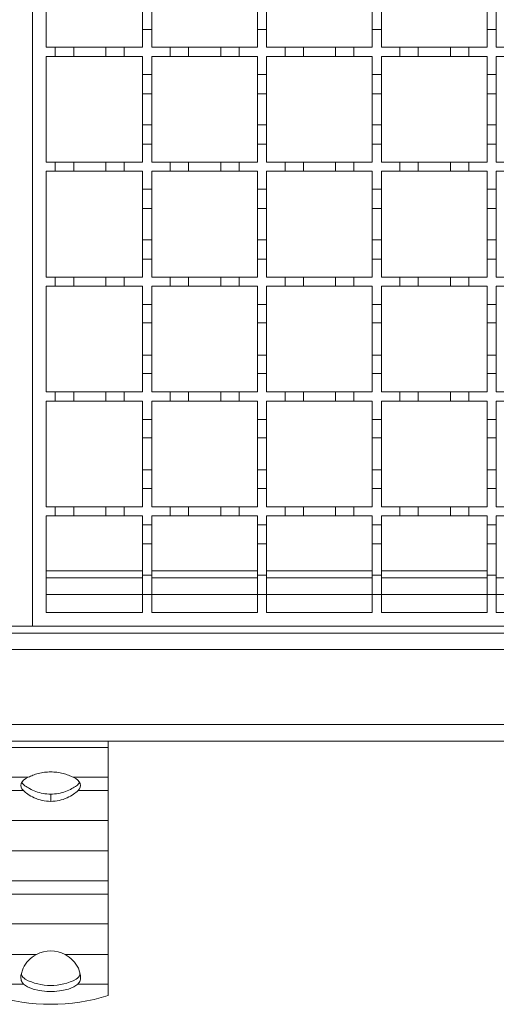
# Model space of a CAD drawing. Units: millimetres. Extents: x 495 to 4122, y 524 to 2681.
# Drawn here: x 3141 to 3245, y 1972 to 2186 of the extents above; entities that cross this region are included whole.
import ezdxf

# ---------------------------------------------------------------- set-up
doc = ezdxf.new("R2010")
doc.units = ezdxf.units.MM
doc.header["$LTSCALE"] = 15
doc.linetypes.add('SLD-Durchgehend', pattern=[0])

msp = doc.modelspace()

# ---------------------------------------------------------------- linework, layer by layer
at = {"color": 7, "linetype": 'SLD-Durchgehend', "lineweight": 18}
for p, q in [((3143.56, 2053.92), (3143.56, 2403.92)), ((3146.56, 2179.92), (3146.56, 2202.92)), ((3167.56, 2183.82), (3167.56, 2188.02)), ((3169.56, 2188.02), (3169.56, 2183.82)), ((3192.56, 2183.82), (3192.56, 2188.02)), ((3194.56, 2188.02), (3194.56, 2183.82)), ((3217.56, 2183.82), (3217.56, 2188.02)), ((3219.56, 2188.02), (3219.56, 2183.82)), ((3242.56, 2183.82), (3242.56, 2188.02)), ((3244.56, 2188.02), (3244.56, 2183.82)), ((3169.56, 2183.82), (3167.56, 2183.82)), ((3167.56, 2183.82), (3167.56, 2179.92)), ((3169.56, 2179.92), (3169.56, 2183.82)), ((3192.56, 2183.82), (3192.56, 2179.92)), ((3194.56, 2183.82), (3192.56, 2183.82)), ((3194.56, 2179.92), (3194.56, 2183.82)), ((3217.56, 2183.82), (3217.56, 2179.92)), ((3219.56, 2183.82), (3217.56, 2183.82)), ((3219.56, 2179.92), (3219.56, 2183.82)), ((3242.56, 2183.82), (3242.56, 2179.92)), ((3244.56, 2183.82), (3242.56, 2183.82)), ((3244.56, 2179.92), (3244.56, 2183.82)), ((3146.56, 2179.92), (3148.56, 2179.92)), ((3148.56, 2177.92), (3148.56, 2179.92)), ((3148.56, 2179.92), (3152.56, 2179.92)), ((3152.56, 2179.92), (3152.56, 2177.92)), ((3152.56, 2179.92), (3159.56, 2179.92)), ((3159.56, 2177.92), (3159.56, 2179.92)), ((3159.56, 2179.92), (3163.56, 2179.92)), ((3163.56, 2179.92), (3163.56, 2177.92)), ((3163.56, 2179.92), (3167.56, 2179.92)), ((3169.56, 2179.92), (3173.56, 2179.92)), ((3173.56, 2177.92), (3173.56, 2179.92)), ((3173.56, 2179.92), (3177.56, 2179.92)), ((3177.56, 2179.92), (3177.56, 2177.92)), ((3177.56, 2179.92), (3184.56, 2179.92)), ((3184.56, 2177.92), (3184.56, 2179.92)), ((3184.56, 2179.92), (3188.56, 2179.92)), ((3188.56, 2179.92), (3188.56, 2177.92)), ((3188.56, 2179.92), (3192.56, 2179.92)), ((3194.56, 2179.92), (3198.56, 2179.92)), ((3198.56, 2177.92), (3198.56, 2179.92)), ((3198.56, 2179.92), (3202.56, 2179.92)), ((3202.56, 2179.92), (3202.56, 2177.92)), ((3202.56, 2179.92), (3209.56, 2179.92)), ((3209.56, 2177.92), (3209.56, 2179.92)), ((3209.56, 2179.92), (3213.56, 2179.92)), ((3213.56, 2179.92), (3213.56, 2177.92)), ((3213.56, 2179.92), (3217.56, 2179.92)), ((3219.56, 2179.92), (3223.56, 2179.92)), ((3223.56, 2177.92), (3223.56, 2179.92)), ((3223.56, 2179.92), (3227.56, 2179.92)), ((3227.56, 2179.92), (3227.56, 2177.92)), ((3227.56, 2179.92), (3234.56, 2179.92)), ((3234.56, 2177.92), (3234.56, 2179.92)), ((3234.56, 2179.92), (3238.56, 2179.92)), ((3238.56, 2179.92), (3238.56, 2177.92)), ((3238.56, 2179.92), (3242.56, 2179.92)), ((3244.56, 2179.92), (3248.56, 2179.92)), ((3148.56, 2177.92), (3146.56, 2177.92)), ((3146.56, 2154.92), (3146.56, 2177.92)), ((3152.56, 2177.92), (3148.56, 2177.92)), ((3159.56, 2177.92), (3152.56, 2177.92)), ((3163.56, 2177.92), (3159.56, 2177.92)), ((3167.56, 2177.92), (3163.56, 2177.92)), ((3167.56, 2177.92), (3167.56, 2174.02)), ((3173.56, 2177.92), (3169.56, 2177.92)), ((3169.56, 2174.02), (3169.56, 2177.92)), ((3177.56, 2177.92), (3173.56, 2177.92)), ((3184.56, 2177.92), (3177.56, 2177.92)), ((3188.56, 2177.92), (3184.56, 2177.92)), ((3192.56, 2177.92), (3188.56, 2177.92)), ((3192.56, 2177.92), (3192.56, 2174.02)), ((3198.56, 2177.92), (3194.56, 2177.92)), ((3194.56, 2174.02), (3194.56, 2177.92)), ((3202.56, 2177.92), (3198.56, 2177.92)), ((3209.56, 2177.92), (3202.56, 2177.92)), ((3213.56, 2177.92), (3209.56, 2177.92)), ((3217.56, 2177.92), (3213.56, 2177.92)), ((3217.56, 2177.92), (3217.56, 2174.02)), ((3223.56, 2177.92), (3219.56, 2177.92)), ((3219.56, 2174.02), (3219.56, 2177.92)), ((3227.56, 2177.92), (3223.56, 2177.92)), ((3234.56, 2177.92), (3227.56, 2177.92)), ((3238.56, 2177.92), (3234.56, 2177.92)), ((3242.56, 2177.92), (3238.56, 2177.92)), ((3242.56, 2177.92), (3242.56, 2174.02)), ((3248.56, 2177.92), (3244.56, 2177.92)), ((3244.56, 2174.02), (3244.56, 2177.92)), ((3167.56, 2169.82), (3167.56, 2174.02)), ((3167.56, 2174.02), (3169.56, 2174.02)), ((3169.56, 2174.02), (3169.56, 2169.82)), ((3192.56, 2174.02), (3194.56, 2174.02)), ((3192.56, 2169.82), (3192.56, 2174.02)), ((3194.56, 2174.02), (3194.56, 2169.82)), ((3217.56, 2174.02), (3219.56, 2174.02)), ((3217.56, 2169.82), (3217.56, 2174.02)), ((3219.56, 2174.02), (3219.56, 2169.82)), ((3242.56, 2174.02), (3244.56, 2174.02)), ((3242.56, 2169.82), (3242.56, 2174.02)), ((3244.56, 2174.02), (3244.56, 2169.82)), ((3169.56, 2169.82), (3167.56, 2169.82)), ((3167.56, 2169.82), (3167.56, 2163.02)), ((3169.56, 2163.02), (3169.56, 2169.82)), ((3194.56, 2169.82), (3192.56, 2169.82)), ((3192.56, 2169.82), (3192.56, 2163.02)), ((3194.56, 2163.02), (3194.56, 2169.82)), ((3219.56, 2169.82), (3217.56, 2169.82)), ((3217.56, 2169.82), (3217.56, 2163.02)), ((3219.56, 2163.02), (3219.56, 2169.82)), ((3244.56, 2169.82), (3242.56, 2169.82)), ((3242.56, 2169.82), (3242.56, 2163.02)), ((3244.56, 2163.02), (3244.56, 2169.82)), ((3167.56, 2158.82), (3167.56, 2163.02)), ((3167.56, 2163.02), (3169.56, 2163.02)), ((3169.56, 2163.02), (3169.56, 2158.82)), ((3192.56, 2158.82), (3192.56, 2163.02)), ((3192.56, 2163.02), (3194.56, 2163.02)), ((3194.56, 2163.02), (3194.56, 2158.82)), ((3217.56, 2158.82), (3217.56, 2163.02)), ((3217.56, 2163.02), (3219.56, 2163.02)), ((3219.56, 2163.02), (3219.56, 2158.82)), ((3242.56, 2158.82), (3242.56, 2163.02)), ((3242.56, 2163.02), (3244.56, 2163.02)), ((3244.56, 2163.02), (3244.56, 2158.82)), ((3169.56, 2158.82), (3167.56, 2158.82)), ((3167.56, 2158.82), (3167.56, 2154.92)), ((3169.56, 2154.92), (3169.56, 2158.82)), ((3192.56, 2158.82), (3192.56, 2154.92)), ((3194.56, 2158.82), (3192.56, 2158.82)), ((3194.56, 2154.92), (3194.56, 2158.82)), ((3219.56, 2158.82), (3217.56, 2158.82)), ((3217.56, 2158.82), (3217.56, 2154.92)), ((3219.56, 2154.92), (3219.56, 2158.82)), ((3242.56, 2158.82), (3242.56, 2154.92)), ((3244.56, 2158.82), (3242.56, 2158.82)), ((3244.56, 2154.92), (3244.56, 2158.82)), ((3146.56, 2154.92), (3148.56, 2154.92)), ((3148.56, 2152.92), (3148.56, 2154.92)), ((3148.56, 2154.92), (3152.56, 2154.92)), ((3152.56, 2154.92), (3152.56, 2152.92)), ((3152.56, 2154.92), (3159.56, 2154.92)), ((3159.56, 2152.92), (3159.56, 2154.92)), ((3159.56, 2154.92), (3163.56, 2154.92)), ((3163.56, 2154.92), (3163.56, 2152.92)), ((3163.56, 2154.92), (3167.56, 2154.92)), ((3169.56, 2154.92), (3173.56, 2154.92)), ((3173.56, 2152.92), (3173.56, 2154.92)), ((3173.56, 2154.92), (3177.56, 2154.92)), ((3177.56, 2154.92), (3177.56, 2152.92)), ((3177.56, 2154.92), (3184.56, 2154.92)), ((3184.56, 2152.92), (3184.56, 2154.92)), ((3184.56, 2154.92), (3188.56, 2154.92)), ((3188.56, 2154.92), (3188.56, 2152.92)), ((3188.56, 2154.92), (3192.56, 2154.92)), ((3194.56, 2154.92), (3198.56, 2154.92)), ((3198.56, 2152.92), (3198.56, 2154.92)), ((3198.56, 2154.92), (3202.56, 2154.92)), ((3202.56, 2154.92), (3202.56, 2152.92)), ((3202.56, 2154.92), (3209.56, 2154.92)), ((3209.56, 2152.92), (3209.56, 2154.92)), ((3209.56, 2154.92), (3213.56, 2154.92)), ((3213.56, 2154.92), (3213.56, 2152.92)), ((3213.56, 2154.92), (3217.56, 2154.92)), ((3219.56, 2154.92), (3223.56, 2154.92)), ((3223.56, 2152.92), (3223.56, 2154.92)), ((3223.56, 2154.92), (3227.56, 2154.92)), ((3227.56, 2154.92), (3227.56, 2152.92)), ((3227.56, 2154.92), (3234.56, 2154.92)), ((3234.56, 2152.92), (3234.56, 2154.92)), ((3234.56, 2154.92), (3238.56, 2154.92)), ((3238.56, 2154.92), (3238.56, 2152.92)), ((3238.56, 2154.92), (3242.56, 2154.92)), ((3244.56, 2154.92), (3248.56, 2154.92)), ((3148.56, 2152.92), (3146.56, 2152.92)), ((3146.56, 2129.92), (3146.56, 2152.92)), ((3152.56, 2152.92), (3148.56, 2152.92)), ((3159.56, 2152.92), (3152.56, 2152.92)), ((3163.56, 2152.92), (3159.56, 2152.92)), ((3167.56, 2152.92), (3163.56, 2152.92)), ((3167.56, 2152.92), (3167.56, 2149.02)), ((3173.56, 2152.92), (3169.56, 2152.92)), ((3169.56, 2149.02), (3169.56, 2152.92)), ((3177.56, 2152.92), (3173.56, 2152.92)), ((3184.56, 2152.92), (3177.56, 2152.92)), ((3188.56, 2152.92), (3184.56, 2152.92)), ((3192.56, 2152.92), (3188.56, 2152.92)), ((3192.56, 2152.92), (3192.56, 2149.02)), ((3198.56, 2152.92), (3194.56, 2152.92)), ((3194.56, 2149.02), (3194.56, 2152.92)), ((3202.56, 2152.92), (3198.56, 2152.92)), ((3209.56, 2152.92), (3202.56, 2152.92)), ((3213.56, 2152.92), (3209.56, 2152.92)), ((3217.56, 2152.92), (3213.56, 2152.92)), ((3217.56, 2152.92), (3217.56, 2149.02)), ((3223.56, 2152.92), (3219.56, 2152.92)), ((3219.56, 2149.02), (3219.56, 2152.92)), ((3227.56, 2152.92), (3223.56, 2152.92)), ((3234.56, 2152.92), (3227.56, 2152.92)), ((3238.56, 2152.92), (3234.56, 2152.92)), ((3242.56, 2152.92), (3238.56, 2152.92)), ((3242.56, 2152.92), (3242.56, 2149.02)), ((3248.56, 2152.92), (3244.56, 2152.92)), ((3244.56, 2149.02), (3244.56, 2152.92)), ((3167.56, 2144.82), (3167.56, 2149.02)), ((3167.56, 2149.02), (3169.56, 2149.02)), ((3169.56, 2149.02), (3169.56, 2144.82)), ((3192.56, 2149.02), (3194.56, 2149.02)), ((3192.56, 2144.82), (3192.56, 2149.02)), ((3194.56, 2149.02), (3194.56, 2144.82)), ((3217.56, 2144.82), (3217.56, 2149.02)), ((3217.56, 2149.02), (3219.56, 2149.02)), ((3219.56, 2149.02), (3219.56, 2144.82)), ((3242.56, 2149.02), (3244.56, 2149.02)), ((3242.56, 2144.82), (3242.56, 2149.02)), ((3244.56, 2149.02), (3244.56, 2144.82)), ((3169.56, 2144.82), (3167.56, 2144.82)), ((3167.56, 2144.82), (3167.56, 2138.02)), ((3169.56, 2138.02), (3169.56, 2144.82)), ((3194.56, 2144.82), (3192.56, 2144.82)), ((3192.56, 2144.82), (3192.56, 2138.02)), ((3194.56, 2138.02), (3194.56, 2144.82)), ((3219.56, 2144.82), (3217.56, 2144.82)), ((3217.56, 2144.82), (3217.56, 2138.02)), ((3219.56, 2138.02), (3219.56, 2144.82)), ((3244.56, 2144.82), (3242.56, 2144.82)), ((3242.56, 2144.82), (3242.56, 2138.02)), ((3244.56, 2138.02), (3244.56, 2144.82)), ((3167.56, 2133.82), (3167.56, 2138.02)), ((3167.56, 2138.02), (3169.56, 2138.02)), ((3169.56, 2138.02), (3169.56, 2133.82)), ((3192.56, 2133.82), (3192.56, 2138.02)), ((3192.56, 2138.02), (3194.56, 2138.02)), ((3194.56, 2138.02), (3194.56, 2133.82)), ((3217.56, 2133.82), (3217.56, 2138.02)), ((3217.56, 2138.02), (3219.56, 2138.02)), ((3219.56, 2138.02), (3219.56, 2133.82)), ((3242.56, 2133.82), (3242.56, 2138.02)), ((3242.56, 2138.02), (3244.56, 2138.02)), ((3244.56, 2138.02), (3244.56, 2133.82)), ((3167.56, 2133.82), (3167.56, 2129.92)), ((3169.56, 2133.82), (3167.56, 2133.82)), ((3169.56, 2129.92), (3169.56, 2133.82)), ((3192.56, 2133.82), (3192.56, 2129.92)), ((3194.56, 2133.82), (3192.56, 2133.82)), ((3194.56, 2129.92), (3194.56, 2133.82)), ((3219.56, 2133.82), (3217.56, 2133.82)), ((3217.56, 2133.82), (3217.56, 2129.92)), ((3219.56, 2129.92), (3219.56, 2133.82)), ((3242.56, 2133.82), (3242.56, 2129.92)), ((3244.56, 2133.82), (3242.56, 2133.82)), ((3244.56, 2129.92), (3244.56, 2133.82)), ((3146.56, 2129.92), (3148.56, 2129.92)), ((3148.56, 2127.92), (3146.56, 2127.92)), ((3146.56, 2104.92), (3146.56, 2127.92)), ((3148.56, 2127.92), (3148.56, 2129.92)), ((3148.56, 2129.92), (3152.56, 2129.92)), ((3152.56, 2127.92), (3148.56, 2127.92)), ((3152.56, 2129.92), (3152.56, 2127.92)), ((3152.56, 2129.92), (3159.56, 2129.92)), ((3159.56, 2127.92), (3152.56, 2127.92)), ((3159.56, 2127.92), (3159.56, 2129.92)), ((3159.56, 2129.92), (3163.56, 2129.92)), ((3163.56, 2127.92), (3159.56, 2127.92)), ((3163.56, 2129.92), (3163.56, 2127.92)), ((3163.56, 2129.92), (3167.56, 2129.92)), ((3167.56, 2127.92), (3163.56, 2127.92)), ((3167.56, 2127.92), (3167.56, 2123.92)), ((3169.56, 2129.92), (3173.56, 2129.92)), ((3173.56, 2127.92), (3169.56, 2127.92)), ((3169.56, 2123.92), (3169.56, 2127.92)), ((3173.56, 2127.92), (3173.56, 2129.92)), ((3173.56, 2129.92), (3177.56, 2129.92)), ((3177.56, 2127.92), (3173.56, 2127.92)), ((3177.56, 2129.92), (3177.56, 2127.92)), ((3177.56, 2129.92), (3184.56, 2129.92)), ((3184.56, 2127.92), (3177.56, 2127.92)), ((3184.56, 2127.92), (3184.56, 2129.92)), ((3184.56, 2129.92), (3188.56, 2129.92)), ((3188.56, 2127.92), (3184.56, 2127.92)), ((3188.56, 2129.92), (3188.56, 2127.92)), ((3188.56, 2129.92), (3192.56, 2129.92)), ((3192.56, 2127.92), (3188.56, 2127.92)), ((3192.56, 2127.92), (3192.56, 2123.92)), ((3194.56, 2129.92), (3198.56, 2129.92)), ((3198.56, 2127.92), (3194.56, 2127.92)), ((3194.56, 2123.92), (3194.56, 2127.92)), ((3198.56, 2127.92), (3198.56, 2129.92)), ((3198.56, 2129.92), (3202.56, 2129.92)), ((3202.56, 2127.92), (3198.56, 2127.92)), ((3202.56, 2129.92), (3202.56, 2127.92)), ((3202.56, 2129.92), (3209.56, 2129.92)), ((3209.56, 2127.92), (3202.56, 2127.92)), ((3209.56, 2127.92), (3209.56, 2129.92)), ((3209.56, 2129.92), (3213.56, 2129.92)), ((3213.56, 2127.92), (3209.56, 2127.92)), ((3213.56, 2129.92), (3213.56, 2127.92)), ((3213.56, 2129.92), (3217.56, 2129.92)), ((3217.56, 2127.92), (3213.56, 2127.92)), ((3217.56, 2127.92), (3217.56, 2123.92)), ((3219.56, 2129.92), (3223.56, 2129.92)), ((3223.56, 2127.92), (3219.56, 2127.92)), ((3219.56, 2123.92), (3219.56, 2127.92)), ((3223.56, 2127.92), (3223.56, 2129.92)), ((3223.56, 2129.92), (3227.56, 2129.92)), ((3227.56, 2127.92), (3223.56, 2127.92)), ((3227.56, 2129.92), (3227.56, 2127.92)), ((3227.56, 2129.92), (3234.56, 2129.92)), ((3234.56, 2127.92), (3227.56, 2127.92)), ((3234.56, 2127.92), (3234.56, 2129.92)), ((3234.56, 2129.92), (3238.56, 2129.92)), ((3238.56, 2127.92), (3234.56, 2127.92)), ((3238.56, 2129.92), (3238.56, 2127.92)), ((3238.56, 2129.92), (3242.56, 2129.92)), ((3242.56, 2127.92), (3238.56, 2127.92)), ((3242.56, 2127.92), (3242.56, 2123.92)), ((3244.56, 2129.92), (3248.56, 2129.92)), ((3248.56, 2127.92), (3244.56, 2127.92)), ((3244.56, 2123.92), (3244.56, 2127.92)), ((3167.56, 2123.92), (3169.56, 2123.92)), ((3167.56, 2119.92), (3167.56, 2123.92)), ((3169.56, 2123.92), (3169.56, 2119.92)), ((3192.56, 2123.92), (3194.56, 2123.92)), ((3192.56, 2119.92), (3192.56, 2123.92)), ((3194.56, 2123.92), (3194.56, 2119.92)), ((3217.56, 2119.92), (3217.56, 2123.92)), ((3217.56, 2123.92), (3219.56, 2123.92)), ((3219.56, 2123.92), (3219.56, 2119.92)), ((3242.56, 2123.92), (3244.56, 2123.92)), ((3242.56, 2119.92), (3242.56, 2123.92)), ((3244.56, 2123.92), (3244.56, 2119.92)), ((3169.56, 2119.92), (3167.56, 2119.92)), ((3167.56, 2119.92), (3167.56, 2112.92)), ((3169.56, 2112.92), (3169.56, 2119.92)), ((3194.56, 2119.92), (3192.56, 2119.92)), ((3192.56, 2119.92), (3192.56, 2112.92)), ((3194.56, 2112.92), (3194.56, 2119.92)), ((3219.56, 2119.92), (3217.56, 2119.92)), ((3217.56, 2119.92), (3217.56, 2112.92)), ((3219.56, 2112.92), (3219.56, 2119.92)), ((3244.56, 2119.92), (3242.56, 2119.92)), ((3242.56, 2119.92), (3242.56, 2112.92)), ((3244.56, 2112.92), (3244.56, 2119.92)), ((3167.56, 2108.92), (3167.56, 2112.92)), ((3167.56, 2112.92), (3169.56, 2112.92)), ((3169.56, 2112.92), (3169.56, 2108.92)), ((3192.56, 2112.92), (3194.56, 2112.92)), ((3192.56, 2108.92), (3192.56, 2112.92)), ((3194.56, 2112.92), (3194.56, 2108.92)), ((3217.56, 2108.92), (3217.56, 2112.92)), ((3217.56, 2112.92), (3219.56, 2112.92)), ((3219.56, 2112.92), (3219.56, 2108.92)), ((3242.56, 2112.92), (3244.56, 2112.92)), ((3242.56, 2108.92), (3242.56, 2112.92)), ((3244.56, 2112.92), (3244.56, 2108.92)), ((3167.56, 2108.92), (3167.56, 2104.92)), ((3169.56, 2108.92), (3167.56, 2108.92)), ((3169.56, 2104.92), (3169.56, 2108.92)), ((3192.56, 2108.92), (3192.56, 2104.92)), ((3194.56, 2108.92), (3192.56, 2108.92)), ((3194.56, 2104.92), (3194.56, 2108.92)), ((3217.56, 2108.92), (3217.56, 2104.92)), ((3219.56, 2108.92), (3217.56, 2108.92)), ((3219.56, 2104.92), (3219.56, 2108.92)), ((3242.56, 2108.92), (3242.56, 2104.92)), ((3244.56, 2108.92), (3242.56, 2108.92)), ((3244.56, 2104.92), (3244.56, 2108.92)), ((3146.56, 2104.92), (3148.56, 2104.92)), ((3148.56, 2102.92), (3148.56, 2104.92)), ((3148.56, 2104.92), (3152.56, 2104.92)), ((3152.56, 2104.92), (3152.56, 2102.92)), ((3152.56, 2104.92), (3159.56, 2104.92)), ((3159.56, 2102.92), (3159.56, 2104.92)), ((3159.56, 2104.92), (3163.56, 2104.92)), ((3163.56, 2104.92), (3163.56, 2102.92)), ((3163.56, 2104.92), (3167.56, 2104.92)), ((3169.56, 2104.92), (3173.56, 2104.92)), ((3173.56, 2102.92), (3173.56, 2104.92)), ((3173.56, 2104.92), (3177.56, 2104.92)), ((3177.56, 2104.92), (3177.56, 2102.92)), ((3177.56, 2104.92), (3184.56, 2104.92)), ((3184.56, 2102.92), (3184.56, 2104.92)), ((3184.56, 2104.92), (3188.56, 2104.92)), ((3188.56, 2104.92), (3188.56, 2102.92)), ((3188.56, 2104.92), (3192.56, 2104.92)), ((3194.56, 2104.92), (3198.56, 2104.92)), ((3198.56, 2102.92), (3198.56, 2104.92)), ((3198.56, 2104.92), (3202.56, 2104.92)), ((3202.56, 2104.92), (3202.56, 2102.92)), ((3202.56, 2104.92), (3209.56, 2104.92)), ((3209.56, 2102.92), (3209.56, 2104.92)), ((3209.56, 2104.92), (3213.56, 2104.92)), ((3213.56, 2104.92), (3213.56, 2102.92)), ((3213.56, 2104.92), (3217.56, 2104.92)), ((3219.56, 2104.92), (3223.56, 2104.92)), ((3223.56, 2102.92), (3223.56, 2104.92)), ((3223.56, 2104.92), (3227.56, 2104.92)), ((3227.56, 2104.92), (3227.56, 2102.92)), ((3227.56, 2104.92), (3234.56, 2104.92)), ((3234.56, 2102.92), (3234.56, 2104.92)), ((3234.56, 2104.92), (3238.56, 2104.92)), ((3238.56, 2104.92), (3238.56, 2102.92)), ((3238.56, 2104.92), (3242.56, 2104.92)), ((3244.56, 2104.92), (3248.56, 2104.92)), ((3148.56, 2102.92), (3146.56, 2102.92)), ((3146.56, 2079.92), (3146.56, 2102.92)), ((3152.56, 2102.92), (3148.56, 2102.92)), ((3159.56, 2102.92), (3152.56, 2102.92)), ((3163.56, 2102.92), (3159.56, 2102.92)), ((3167.56, 2102.92), (3163.56, 2102.92)), ((3167.56, 2102.92), (3167.56, 2098.92)), ((3173.56, 2102.92), (3169.56, 2102.92)), ((3169.56, 2098.92), (3169.56, 2102.92)), ((3177.56, 2102.92), (3173.56, 2102.92)), ((3184.56, 2102.92), (3177.56, 2102.92)), ((3188.56, 2102.92), (3184.56, 2102.92)), ((3192.56, 2102.92), (3188.56, 2102.92)), ((3192.56, 2102.92), (3192.56, 2098.92)), ((3198.56, 2102.92), (3194.56, 2102.92)), ((3194.56, 2098.92), (3194.56, 2102.92)), ((3202.56, 2102.92), (3198.56, 2102.92)), ((3209.56, 2102.92), (3202.56, 2102.92)), ((3213.56, 2102.92), (3209.56, 2102.92)), ((3217.56, 2102.92), (3213.56, 2102.92)), ((3217.56, 2102.92), (3217.56, 2098.92)), ((3223.56, 2102.92), (3219.56, 2102.92)), ((3219.56, 2098.92), (3219.56, 2102.92)), ((3227.56, 2102.92), (3223.56, 2102.92)), ((3234.56, 2102.92), (3227.56, 2102.92)), ((3238.56, 2102.92), (3234.56, 2102.92)), ((3242.56, 2102.92), (3238.56, 2102.92)), ((3242.56, 2102.92), (3242.56, 2098.92)), ((3248.56, 2102.92), (3244.56, 2102.92)), ((3244.56, 2098.92), (3244.56, 2102.92)), ((3167.56, 2098.92), (3169.56, 2098.92)), ((3167.56, 2094.92), (3167.56, 2098.92)), ((3169.56, 2098.92), (3169.56, 2094.92)), ((3192.56, 2098.92), (3194.56, 2098.92)), ((3192.56, 2094.92), (3192.56, 2098.92)), ((3194.56, 2098.92), (3194.56, 2094.92)), ((3217.56, 2098.92), (3219.56, 2098.92)), ((3217.56, 2094.92), (3217.56, 2098.92)), ((3219.56, 2098.92), (3219.56, 2094.92)), ((3242.56, 2098.92), (3244.56, 2098.92)), ((3242.56, 2094.92), (3242.56, 2098.92)), ((3244.56, 2098.92), (3244.56, 2094.92)), ((3169.56, 2094.92), (3167.56, 2094.92)), ((3167.56, 2094.92), (3167.56, 2087.92)), ((3169.56, 2087.92), (3169.56, 2094.92)), ((3194.56, 2094.92), (3192.56, 2094.92)), ((3192.56, 2094.92), (3192.56, 2087.92)), ((3194.56, 2087.92), (3194.56, 2094.92)), ((3219.56, 2094.92), (3217.56, 2094.92)), ((3217.56, 2094.92), (3217.56, 2087.92)), ((3219.56, 2087.92), (3219.56, 2094.92)), ((3244.56, 2094.92), (3242.56, 2094.92)), ((3242.56, 2094.92), (3242.56, 2087.92)), ((3244.56, 2087.92), (3244.56, 2094.92)), ((3167.56, 2083.92), (3167.56, 2087.92)), ((3167.56, 2087.92), (3169.56, 2087.92)), ((3169.56, 2087.92), (3169.56, 2083.92)), ((3192.56, 2083.92), (3192.56, 2087.92)), ((3192.56, 2087.92), (3194.56, 2087.92)), ((3194.56, 2087.92), (3194.56, 2083.92)), ((3217.56, 2083.92), (3217.56, 2087.92)), ((3217.56, 2087.92), (3219.56, 2087.92)), ((3219.56, 2087.92), (3219.56, 2083.92)), ((3242.56, 2083.92), (3242.56, 2087.92)), ((3242.56, 2087.92), (3244.56, 2087.92)), ((3244.56, 2087.92), (3244.56, 2083.92)), ((3169.56, 2083.92), (3167.56, 2083.92)), ((3167.56, 2083.92), (3167.56, 2079.92)), ((3169.56, 2079.92), (3169.56, 2083.92)), ((3192.56, 2083.92), (3192.56, 2079.92)), ((3194.56, 2083.92), (3192.56, 2083.92)), ((3194.56, 2079.92), (3194.56, 2083.92)), ((3217.56, 2083.92), (3217.56, 2079.92)), ((3219.56, 2083.92), (3217.56, 2083.92)), ((3219.56, 2079.92), (3219.56, 2083.92)), ((3242.56, 2083.92), (3242.56, 2079.92)), ((3244.56, 2083.92), (3242.56, 2083.92)), ((3244.56, 2079.92), (3244.56, 2083.92)), ((3146.56, 2079.92), (3148.56, 2079.92)), ((3148.56, 2077.92), (3148.56, 2079.92)), ((3148.56, 2079.92), (3152.56, 2079.92)), ((3152.56, 2079.92), (3152.56, 2077.92)), ((3152.56, 2079.92), (3159.56, 2079.92)), ((3159.56, 2079.92), (3163.56, 2079.92)), ((3159.56, 2077.92), (3159.56, 2079.92)), ((3163.56, 2079.92), (3163.56, 2077.92)), ((3163.56, 2079.92), (3167.56, 2079.92)), ((3169.56, 2079.92), (3173.56, 2079.92)), ((3173.56, 2079.92), (3177.56, 2079.92)), ((3173.56, 2077.92), (3173.56, 2079.92)), ((3177.56, 2079.92), (3177.56, 2077.92)), ((3177.56, 2079.92), (3184.56, 2079.92)), ((3184.56, 2079.92), (3188.56, 2079.92)), ((3184.56, 2077.92), (3184.56, 2079.92)), ((3188.56, 2079.92), (3188.56, 2077.92)), ((3188.56, 2079.92), (3192.56, 2079.92)), ((3194.56, 2079.92), (3198.56, 2079.92)), ((3198.56, 2079.92), (3202.56, 2079.92)), ((3198.56, 2077.92), (3198.56, 2079.92)), ((3202.56, 2079.92), (3202.56, 2077.92)), ((3202.56, 2079.92), (3209.56, 2079.92)), ((3209.56, 2079.92), (3213.56, 2079.92)), ((3209.56, 2077.92), (3209.56, 2079.92)), ((3213.56, 2079.92), (3213.56, 2077.92)), ((3213.56, 2079.92), (3217.56, 2079.92)), ((3219.56, 2079.92), (3223.56, 2079.92)), ((3223.56, 2079.92), (3227.56, 2079.92)), ((3223.56, 2077.92), (3223.56, 2079.92)), ((3227.56, 2079.92), (3227.56, 2077.92)), ((3227.56, 2079.92), (3234.56, 2079.92)), ((3234.56, 2079.92), (3238.56, 2079.92)), ((3234.56, 2077.92), (3234.56, 2079.92)), ((3238.56, 2079.92), (3238.56, 2077.92)), ((3238.56, 2079.92), (3242.56, 2079.92)), ((3244.56, 2079.92), (3248.56, 2079.92)), ((3148.56, 2077.92), (3146.56, 2077.92)), ((3146.56, 2056.92), (3146.56, 2077.92)), ((3152.56, 2077.92), (3148.56, 2077.92)), ((3159.56, 2077.92), (3152.56, 2077.92)), ((3163.56, 2077.92), (3159.56, 2077.92)), ((3167.56, 2077.92), (3163.56, 2077.92)), ((3167.56, 2077.92), (3167.56, 2076.02)), ((3173.56, 2077.92), (3169.56, 2077.92)), ((3169.56, 2076.02), (3169.56, 2077.92)), ((3177.56, 2077.92), (3173.56, 2077.92)), ((3184.56, 2077.92), (3177.56, 2077.92)), ((3188.56, 2077.92), (3184.56, 2077.92)), ((3192.56, 2077.92), (3188.56, 2077.92)), ((3192.56, 2077.92), (3192.56, 2076.02)), ((3198.56, 2077.92), (3194.56, 2077.92)), ((3194.56, 2076.02), (3194.56, 2077.92)), ((3202.56, 2077.92), (3198.56, 2077.92)), ((3209.56, 2077.92), (3202.56, 2077.92)), ((3213.56, 2077.92), (3209.56, 2077.92)), ((3217.56, 2077.92), (3213.56, 2077.92)), ((3217.56, 2077.92), (3217.56, 2076.02)), ((3223.56, 2077.92), (3219.56, 2077.92)), ((3219.56, 2076.02), (3219.56, 2077.92)), ((3227.56, 2077.92), (3223.56, 2077.92)), ((3234.56, 2077.92), (3227.56, 2077.92)), ((3238.56, 2077.92), (3234.56, 2077.92)), ((3242.56, 2077.92), (3238.56, 2077.92)), ((3242.56, 2077.92), (3242.56, 2076.02)), ((3248.56, 2077.92), (3244.56, 2077.92)), ((3244.56, 2076.02), (3244.56, 2077.92)), ((3167.56, 2071.82), (3167.56, 2076.02)), ((3167.56, 2076.02), (3169.56, 2076.02)), ((3169.56, 2076.02), (3169.56, 2071.82)), ((3192.56, 2076.02), (3194.56, 2076.02)), ((3192.56, 2071.82), (3192.56, 2076.02)), ((3194.56, 2076.02), (3194.56, 2071.82)), ((3217.56, 2076.02), (3219.56, 2076.02)), ((3217.56, 2071.82), (3217.56, 2076.02)), ((3219.56, 2076.02), (3219.56, 2071.82)), ((3242.56, 2076.02), (3244.56, 2076.02)), ((3242.56, 2071.82), (3242.56, 2076.02)), ((3244.56, 2076.02), (3244.56, 2071.82)), ((3169.56, 2071.82), (3167.56, 2071.82)), ((3167.56, 2071.82), (3167.56, 2065.02)), ((3169.56, 2065.02), (3169.56, 2071.82)), ((3194.56, 2071.82), (3192.56, 2071.82)), ((3192.56, 2071.82), (3192.56, 2065.02)), ((3194.56, 2065.02), (3194.56, 2071.82)), ((3219.56, 2071.82), (3217.56, 2071.82)), ((3217.56, 2071.82), (3217.56, 2065.02)), ((3219.56, 2065.02), (3219.56, 2071.82)), ((3244.56, 2071.82), (3242.56, 2071.82)), ((3242.56, 2071.82), (3242.56, 2065.02)), ((3244.56, 2065.02), (3244.56, 2071.82)), ((3167.56, 2064.42), (3146.56, 2064.42)), ((3167.56, 2060.82), (3167.56, 2065.02)), ((3167.56, 2065.02), (3169.56, 2065.02)), ((3169.56, 2065.02), (3169.56, 2060.82)), ((3192.56, 2064.42), (3169.56, 2064.42)), ((3192.56, 2060.82), (3192.56, 2065.02)), ((3192.56, 2065.02), (3194.56, 2065.02)), ((3194.56, 2065.02), (3194.56, 2060.82)), ((3217.56, 2064.42), (3194.56, 2064.42)), ((3217.56, 2060.82), (3217.56, 2065.02)), ((3217.56, 2065.02), (3219.56, 2065.02)), ((3219.56, 2065.02), (3219.56, 2060.82)), ((3242.56, 2064.42), (3219.56, 2064.42)), ((3242.56, 2060.82), (3242.56, 2065.02)), ((3242.56, 2065.02), (3244.56, 2065.02)), ((3244.56, 2065.02), (3244.56, 2060.82)), ((3267.56, 2064.42), (3244.56, 2064.42)), ((3167.56, 2060.82), (3167.56, 2056.92)), ((3169.56, 2060.82), (3167.56, 2060.82)), ((3169.56, 2056.92), (3169.56, 2060.82)), ((3192.56, 2060.82), (3192.56, 2056.92)), ((3194.56, 2060.82), (3192.56, 2060.82)), ((3194.56, 2056.92), (3194.56, 2060.82)), ((3217.56, 2060.82), (3217.56, 2056.92)), ((3219.56, 2060.82), (3217.56, 2060.82)), ((3219.56, 2056.92), (3219.56, 2060.82)), ((3242.56, 2060.82), (3242.56, 2056.92)), ((3244.56, 2060.82), (3242.56, 2060.82)), ((3244.56, 2056.92), (3244.56, 2060.82)), ((3167.56, 2056.92), (3146.56, 2056.92)), ((3192.56, 2056.92), (3169.56, 2056.92)), ((3217.56, 2056.92), (3194.56, 2056.92)), ((3242.56, 2056.92), (3219.56, 2056.92)), ((3267.56, 2056.92), (3244.56, 2056.92)), ((3143.56, 2053.92), (2643.56, 2053.92)), ((3643.56, 2053.92), (3143.56, 2053.92)), ((2144.06, 2052.42), (3645.56, 2052.42)), ((3646.56, 2048.82), (2144.06, 2048.82)), ((2144.06, 2032.52), (3646.56, 2032.52)), ((3646.56, 2028.92), (2144.06, 2028.92)), ((3160.06, 2027.53), (3135.06, 2027.53)), ((3160.06, 2028.92), (3160.06, 2027.53)), ((3160.06, 2021.05), (3160.06, 2027.53)), ((3135.06, 2021.05), (3142.68, 2021.05)), ((3152.44, 2021.05), (3160.06, 2021.05)), ((3160.06, 2021.05), (3160.06, 2018.14)), ((3141.6, 2018.14), (3135.06, 2018.14)), ((3147.56, 2015.77), (3147.56, 2017.37)), ((3160.06, 2018.14), (3153.52, 2018.14)), ((3160.06, 2018.14), (3160.06, 2011.67)), ((3135.06, 2011.67), (3160.06, 2011.67)), ((3160.06, 2011.67), (3160.06, 2005.02)), ((3160.06, 2005.02), (3135.06, 2005.02)), ((3160.06, 1998.54), (3160.06, 2005.02)), ((3135.06, 1998.54), (3160.06, 1998.54)), ((3160.06, 1998.54), (3160.06, 1995.63)), ((3160.06, 1995.63), (3135.06, 1995.63)), ((3160.06, 1995.63), (3160.06, 1989.16)), ((3135.06, 1989.16), (3160.06, 1989.16)), ((3160.06, 1989.16), (3160.06, 1982.5)), ((3144.44, 1982.5), (3135.06, 1982.5)), ((3160.06, 1982.5), (3150.67, 1982.5)), ((3160.06, 1976.03), (3160.06, 1982.5)), ((3141.08, 1977.9), (3141.53, 1979.49)), ((3153.58, 1979.49), (3154.03, 1977.9)), ((3135.06, 1976.03), (3141.65, 1976.03)), ((3153.47, 1976.03), (3160.06, 1976.03)), ((3160.06, 1976.03), (3160.06, 1973.53))]:
    msp.add_line(p, q, dxfattribs=at)
at = {"color": 1, "linetype": 'SLD-Durchgehend', "lineweight": 18}
for p, q in [((3146.56, 2065.97), (3167.56, 2065.97)), ((3169.56, 2065.97), (3192.56, 2065.97)), ((3194.56, 2065.97), (3217.56, 2065.97)), ((3219.56, 2065.97), (3242.56, 2065.97)), ((3167.56, 2060.82), (3146.56, 2060.82)), ((3192.56, 2060.82), (3169.56, 2060.82)), ((3217.56, 2060.82), (3194.56, 2060.82)), ((3242.56, 2060.82), (3219.56, 2060.82)), ((3267.56, 2060.82), (3244.56, 2060.82))]:
    msp.add_line(p, q, dxfattribs=at)
at = {"color": 7, "linetype": 'SLD-Durchgehend', "lineweight": 18, "flags": 128}
for points in [[(3141.6, 2018.14), (3141.29, 2018.51), (3141.11, 2018.89), (3141.06, 2019.28), (3141.13, 2019.67), (3141.34, 2020.04), (3141.67, 2020.41), (3142.12, 2020.75), (3142.68, 2021.05)], [(3152.44, 2021.05), (3152.99, 2020.75), (3153.44, 2020.41), (3153.77, 2020.04), (3153.98, 2019.67), (3154.06, 2019.28), (3154, 2018.89), (3153.82, 2018.51), (3153.52, 2018.14)], [(3153.47, 1976.03), (3152.6, 1975.44), (3151.41, 1974.96), (3149.97, 1974.62), (3148.38, 1974.45), (3146.73, 1974.45), (3145.14, 1974.62), (3143.71, 1974.96), (3142.51, 1975.44), (3141.65, 1976.03)]]:
    msp.add_lwpolyline(points, dxfattribs=at)
at = {"color": 7, "linetype": 'SLD-Durchgehend', "lineweight": 18}
for centre, radius, start, end in [((3143.25, 2021.17), 2.35, 212.0374, 236.484), ((3151.86, 2021.17), 2.35, 303.516, 327.9626), ((3147.56, 1976.57), 6.7, 62.3134, 117.6866), ((3147.56, 1987.62), 11.9, 242.2693, 297.7307), ((3147.56, 2013.69), 42.06, 252.7099, 287.2901)]:
    msp.add_arc(centre, radius, start, end, dxfattribs=at)
for points, knots in [([(3142.68, 2021.05), (3143, 2021.2), (3143.65, 2021.5), (3144.86, 2021.88), (3146.18, 2022.15), (3147.56, 2022.24), (3148.94, 2022.15), (3150.25, 2021.88), (3151.46, 2021.5), (3152.11, 2021.2), (3152.44, 2021.05)], [0, 0, 0, 0, 0.124961, 0.250115, 0.375487, 0.499999, 0.624471, 0.749885, 0.875024, 1, 1, 1, 1]), ([(3141.95, 2019.21), (3142.27, 2018.99), (3142.91, 2018.56), (3144.29, 2017.94), (3145.86, 2017.47), (3146.99, 2017.41), (3147.56, 2017.37)], [0, 0, 0, 0, 0.247208, 0.497138, 0.751788, 1, 1, 1, 1]), ([(3147.56, 2017.37), (3148.12, 2017.41), (3149.26, 2017.47), (3150.82, 2017.94), (3152.2, 2018.56), (3152.84, 2018.99), (3153.16, 2019.21)], [0, 0, 0, 0, 0.248211, 0.502861, 0.752772, 1, 1, 1, 1]), ([(3147.56, 2015.77), (3146.93, 2015.82), (3145.66, 2015.91), (3143.95, 2016.54), (3142.5, 2017.36), (3141.9, 2017.88), (3141.6, 2018.14)], [0, 0, 0, 0, 0.248209, 0.502337, 0.748828, 1, 1, 1, 1]), ([(3153.52, 2018.14), (3153.21, 2017.88), (3152.61, 2017.36), (3151.16, 2016.54), (3149.46, 2015.91), (3148.18, 2015.82), (3147.56, 2015.77)], [0, 0, 0, 0, 0.251172, 0.497663, 0.751791, 1, 1, 1, 1]), ([(3141.53, 1979.49), (3141.88, 1980.09), (3142.55, 1981.28), (3143.82, 1982.1), (3144.44, 1982.5)], [0, 0, 0, 0, 0.506987, 1, 1, 1, 1]), ([(3150.67, 1982.5), (3151.29, 1982.1), (3152.56, 1981.28), (3153.24, 1980.09), (3153.58, 1979.49)], [0, 0, 0, 0, 0.493013, 1, 1, 1, 1]), ([(3141.65, 1976.03), (3141.45, 1976.27), (3141.04, 1976.76), (3141.07, 1977.52), (3141.08, 1977.9)], [0, 0, 0, 0, 0.4946, 1, 1, 1, 1]), ([(3141.2, 1978.31), (3141.2, 1978.24), (3141.24, 1977.68), (3141.66, 1977.37), (3142.02, 1977.09)], [0, 0, 0, 0, 0.125107, 1, 1, 1, 1]), ([(3153.92, 1978.31), (3153.91, 1978.24), (3153.88, 1977.69), (3153.46, 1977.37), (3153.09, 1977.09)], [0, 0, 0, 0, 0.115426, 1, 1, 1, 1]), ([(3154.03, 1977.9), (3154.05, 1977.52), (3154.07, 1976.76), (3153.67, 1976.27), (3153.47, 1976.03)], [0, 0, 0, 0, 0.5054, 1, 1, 1, 1])]:
    msp.add_open_spline(points, degree=3, knots=knots, dxfattribs=at)

doc.saveas('drawing.dxf')
